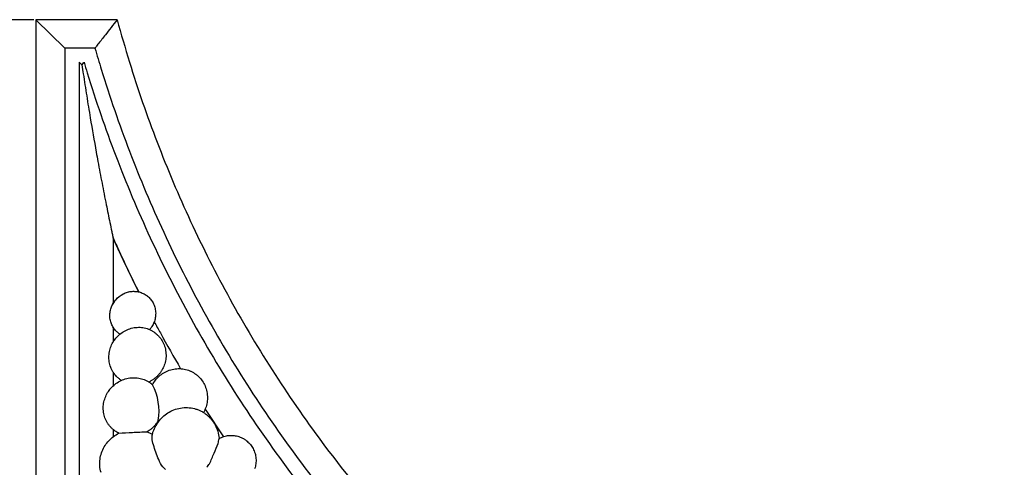
# Model space of a CAD drawing. Units: millimetres. Extents: x -159 to 2685, y -756 to 401.
# Drawn here: x -4 to 250, y -252 to -136 of the extents above; entities that cross this region are included whole.
import ezdxf

# ---------------------------------------------------------------- set-up
doc = ezdxf.new("R2010")
doc.units = ezdxf.units.MM
doc.header["$MEASUREMENT"] = 0
doc.layers.add('контур', color=7, linetype='Continuous', true_color=0xe6e6e6)
doc.styles.add('Arial Black', font='txt')
doc.dimstyles.new('Default', dxfattribs={"dimtxt": 10, "dimasz": 5, "dimexe": 0.5, "dimexo": 0.5, "dimgap": 0.25, "dimtad": 1, "dimtoh": 1, "dimdec": 0, "dimzin": 1, "dimdsep": 46, "dimtxsty": 'Arial Black', "dimcen": 0.5, "dimazin": 0, "dimtfac": 1, "dimtdec": 4, "dimtix": 1, "dimtmove": 1, "dimatfit": 3, "dimfxl": 1, "dimtolj": 1, "dimtzin": 1, "dimarcsym": 0})

# ---------------------------------------------------------------- blocks, each defined once
blk = doc.blocks.new('*D4')
at = {"layer": 'Defpoints', "color": 0, "transparency": 16777216}
for p in [(0, -136.24), (-36.11, -386.24), (0, -386.24)]:
    blk.add_point(p, dxfattribs=at)
at = {"layer": 'контур', "color": 0, "lineweight": -2, "transparency": 16777216}
for p, q in [((-0.5, -136.24), (-36.61, -136.24)), ((-36.11, -141.24), (-36.11, -381.24)), ((-0.5, -386.24), (-36.61, -386.24))]:
    blk.add_line(p, q, dxfattribs=at)
at = {"layer": 'контур', "color": 0, "transparency": 16777216}
for points in [[(-35.28, -141.24), (-36.95, -141.24), (-36.11, -136.24)], [(-36.95, -381.24), (-35.28, -381.24), (-36.11, -386.24)]]:
    blk.add_solid(points, dxfattribs=at)
at = {"layer": 'контур', "color": 0, "transparency": 16777216, "insert": (-41.53, -261.24), "char_height": 10, "attachment_point": 5, "rotation": 90, "style": 'Arial Black'}
blk.add_mtext('\\A1;250', dxfattribs=at)

msp = doc.modelspace()

# ---------------------------------------------------------------- linework, layer by layer
at = {"layer": 'контур'}
for p, q in [((0, -136.24), (0, -386.24)), ((21.03, -136.24), (0, -136.24)), ((0, -136.24), (7.5, -143.56)), ((7.5, -143.56), (7.5, -378.74)), ((15.31, -143.56), (7.5, -143.56)), ((11.25, -147.23), (11.25, -374.99)), ((11.25, -147.23), (11.95, -147.91)), ((19.99, -192.57), (19.99, -209.48)), ((19.99, -192.57), (19.99, -209.47)), ((19.99, -215.64), (19.99, -219.45)), ((29.35, -216.26), (29.35, -216.26)), ((19.99, -227.2), (19.99, -230.77)), ((19.99, -242.02), (19.99, -243.91))]:
    msp.add_line(p, q, dxfattribs=at)
msp.add_arc((17.39, -237.26), 14.45, 350.3263, 28.0262, dxfattribs=at)
for points, knots in [([(21.04, -136.22), (19.96, -137.6), (18.91, -138.94), (18, -140.11), (17.34, -140.95), (16.76, -141.7), (16.3, -142.29), (15.99, -142.69), (15.74, -143.01), (15.49, -143.34), (15.42, -143.42), (15.36, -143.51), (15.34, -143.53), (15.32, -143.56), (15.31, -143.56), (15.31, -143.56)], [0, 0, 0, 0, 4.306742, 4.306742, 4.306742, 7.379666, 7.379666, 7.379666, 9.464902, 9.464902, 10.506176, 10.506176, 11.026446, 11.026446, 11.546721, 11.546721, 11.546721, 11.546721]), ([(21.04, -136.22), (22.03, -139.9), (25.11, -150.56), (31.15, -168.05), (39.8, -188.49), (49.95, -208.52), (61.58, -228), (74.65, -246.75), (89.08, -264.62), (104.77, -281.47), (121.62, -297.16), (139.49, -311.59), (158.24, -324.65), (177.71, -336.29), (197.75, -346.44), (218.19, -355.09), (235.68, -361.13), (246.34, -364.21), (250.01, -365.2)], [8.087184, 8.087184, 8.087184, 8.087184, 17.219645, 34.726989, 52.488691, 70.468073, 88.625475, 106.918723, 125.30367, 143.73481, 162.165951, 180.550897, 198.844145, 217.001548, 234.980929, 252.742632, 270.249976, 279.3826, 279.3826, 279.3826, 279.3826]), ([(15.31, -143.56), (15.84, -145.39), (18.51, -154.37), (24.02, -170.39), (32.84, -191.31), (43.21, -211.82), (55.09, -231.75), (68.43, -250.95), (83.17, -269.25), (99.21, -286.5), (116.43, -302.58), (134.7, -317.36), (153.86, -330.75), (173.77, -342.67), (194.26, -353.08), (215.16, -361.95), (231.4, -367.58), (240.61, -370.33), (242.67, -370.92)], [12.752616, 12.752616, 12.752616, 12.752616, 17.219645, 34.726989, 52.488691, 70.468073, 88.625475, 106.918723, 125.30367, 143.73481, 162.165951, 180.550897, 198.844145, 217.001548, 234.980929, 252.742632, 270.249976, 275.292638, 275.292638, 275.292638, 275.292638]), ([(11.95, -147.92), (11.97, -147.89), (11.99, -147.87), (12.01, -147.84), (12.16, -147.65), (12.28, -147.5), (12.4, -147.34), (12.43, -147.3), (12.46, -147.26), (12.47, -147.25), (12.48, -147.24), (12.48, -147.23), (12.48, -147.23), (12.48, -147.23), (12.48, -147.23)], [0, 0, 0, 0, 0.130351, 0.130351, 0.130351, 1.102927, 1.102927, 1.588619, 1.588619, 1.831287, 1.831287, 1.952595, 1.952595, 2.073902, 2.073902, 2.073902, 2.073902]), ([(12.48, -147.23), (12.75, -148.14), (15.21, -156.28), (20.46, -171.56), (29.37, -192.72), (39.84, -213.47), (51.84, -233.63), (65.33, -253.05), (80.22, -271.57), (96.43, -289.02), (113.84, -305.29), (132.3, -320.25), (151.68, -333.8), (171.8, -345.86), (192.52, -356.4), (213.64, -365.38), (229.26, -370.8), (237.74, -373.38), (239.01, -373.75)], [15.009834, 15.009834, 15.009834, 15.009834, 17.219645, 34.726989, 52.488691, 70.468073, 88.625475, 106.918723, 125.30367, 143.73481, 162.165951, 180.550897, 198.844145, 217.001548, 234.980929, 252.742632, 270.249976, 273.313549, 273.313549, 273.313549, 273.313549]), ([(11.95, -147.91), (12.06, -148.69), (12.18, -149.48), (12.29, -150.22), (12.56, -152.07), (12.87, -154.03), (13.46, -157.77), (13.77, -159.69), (14.09, -161.58), (14.58, -164.49), (15.1, -167.48), (15.62, -170.39), (15.77, -171.22), (15.92, -172.05), (16.07, -172.87), (16.41, -174.72), (16.77, -176.6), (17.47, -180.28), (17.85, -182.17), (18.21, -183.99), (18.51, -185.49), (18.85, -187.14), (19.31, -189.35), (19.48, -190.17), (19.71, -191.23), (19.79, -191.62), (19.89, -192.09), (19.92, -192.25), (19.96, -192.43), (19.97, -192.48), (19.99, -192.55), (19.99, -192.57), (19.99, -192.57)], [4.639766, 4.639766, 4.639766, 4.639766, 6.543027, 6.543027, 6.543027, 11.144565, 11.144565, 15.802183, 15.802183, 15.802183, 22.969098, 22.969098, 22.969098, 24.984455, 24.984455, 24.984455, 29.546417, 29.546417, 34.074998, 34.074998, 34.074998, 37.927706, 37.927706, 39.89406, 39.89406, 40.908834, 40.908834, 41.435162, 41.435162, 41.70379, 41.70379, 41.97463, 41.97463, 41.97463, 41.97463]), ([(19.99, -192.57), (20.48, -193.65), (22.6, -198.33), (24.83, -202.97), (26.61, -206.5)], [49.806699, 49.806699, 49.806699, 49.806699, 52.488691, 61.435074, 61.435074, 61.435074, 61.435074]), ([(26.6, -206.48), (25.79, -204.86), (24.14, -201.52), (21.94, -196.88), (20.57, -193.86), (19.99, -192.57)], [0, 0, 0, 0, 4.353477, 8.945067, 12.323846, 12.323846, 12.323846, 12.323846]), ([(19.99, -209.47), (20.11, -209.27), (20.66, -208.44), (21.92, -207.25), (23.75, -206.45), (25.35, -206.31), (26.22, -206.4), (26.6, -206.48)], [0, 0, 0, 0, 0.567147, 2.377601, 4.074413, 5.257206, 6.181495, 6.181495, 6.181495, 6.181495]), ([(30.6, -214.19), (31.12, -215.17), (33.33, -219.25), (35.62, -223.28), (37.41, -226.33)], [67.970387, 67.970387, 67.970387, 67.970387, 70.468073, 78.458672, 78.458672, 78.458672, 78.458672]), ([(43.77, -236.73), (44.01, -237.09), (45.54, -239.49), (47.11, -241.88), (48.46, -243.89)], [87.652153, 87.652153, 87.652153, 87.652153, 88.625475, 94.104536, 94.104536, 94.104536, 94.104536]), ([(21.46, -242.97), (22.63, -242.9), (25.08, -242.77), (27.52, -242.66), (28.8, -242.62)], [0, 0, 0, 0, 2.811278, 5.880423, 5.880423, 5.880423, 5.880423]), ([(33.52, -252.38), (33.26, -252.17), (32.48, -251.44), (31.47, -249.21), (30.62, -246.73), (29.95, -244.54), (30.05, -243.63), (30.11, -243.31)], [0, 0, 0, 0, 0.796886, 2.528857, 5.766871, 7.163912, 7.937245, 7.937245, 7.937245, 7.937245]), ([(44.2, -251.79), (44.43, -251.49), (45.23, -250.37), (45.91, -248.17), (47.02, -246.12), (47.27, -244.81), (47.34, -244.4)], [0, 0, 0, 0, 0.897099, 3.292515, 5.454743, 6.460693, 6.460693, 6.460693, 6.460693])]:
    msp.add_open_spline(points, degree=3, knots=knots, dxfattribs=at)
for points in [[(20.39, -208.88), (20.6, -208.6), (20.85, -208.32), (21.12, -208.05)], [(21.12, -208.05), (21.4, -207.79), (21.71, -207.55), (22.05, -207.33)], [(22.05, -207.33), (22.38, -207.11), (22.75, -206.93), (23.13, -206.77)], [(23.13, -206.77), (23.51, -206.62), (23.91, -206.51), (24.31, -206.44)], [(24.31, -206.44), (24.72, -206.37), (25.13, -206.34), (25.53, -206.36)], [(25.53, -206.36), (25.93, -206.37), (26.33, -206.43), (26.7, -206.52)], [(26.7, -206.52), (26.89, -206.57), (27.08, -206.63), (27.25, -206.69)], [(27.25, -206.69), (27.43, -206.76), (27.6, -206.83), (27.77, -206.91)], [(27.77, -206.91), (27.93, -206.99), (28.09, -207.08), (28.25, -207.17)], [(28.25, -207.17), (28.32, -207.21), (28.4, -207.26), (28.47, -207.31)], [(28.47, -207.31), (28.51, -207.34), (28.54, -207.36), (28.58, -207.39)], [(28.58, -207.39), (28.61, -207.41), (28.65, -207.44), (28.68, -207.46)], [(28.68, -207.46), (28.82, -207.57), (28.96, -207.68), (29.09, -207.8)], [(29.09, -207.8), (29.22, -207.92), (29.35, -208.04), (29.47, -208.18)], [(29.47, -208.18), (29.72, -208.45), (29.95, -208.76), (30.15, -209.1)], [(19.16, -212.09), (19.19, -211.69), (19.27, -211.29), (19.38, -210.91)], [(19.38, -210.91), (19.49, -210.53), (19.64, -210.16), (19.81, -209.83)], [(20.39, -208.88), (20.18, -209.17), (19.98, -209.49), (19.81, -209.83)], [(19.81, -209.83), (19.98, -209.49), (20.18, -209.17), (20.39, -208.88)], [(20.39, -208.88), (20.39, -208.88), (20.38, -208.88), (20.38, -208.88)], [(20.38, -208.88), (20.38, -208.88), (20.39, -208.88), (20.39, -208.88)], [(20.38, -208.88), (20.38, -208.88), (20.39, -208.88), (20.39, -208.88)], [(20.39, -208.88), (20.39, -208.88), (20.38, -208.88), (20.38, -208.88)], [(30.15, -209.1), (30.35, -209.43), (30.52, -209.8), (30.65, -210.18)], [(30.65, -210.18), (30.78, -210.57), (30.88, -210.97), (30.93, -211.38)], [(19.18, -213.31), (19.13, -212.91), (19.13, -212.5), (19.16, -212.09)], [(19.45, -214.49), (19.32, -214.11), (19.23, -213.71), (19.18, -213.31)], [(30.95, -212.62), (30.91, -213.03), (30.84, -213.43), (30.73, -213.82)], [(30.93, -211.38), (30.98, -211.79), (30.98, -212.21), (30.95, -212.62)], [(19.94, -215.55), (19.74, -215.22), (19.58, -214.86), (19.45, -214.49)], [(20.25, -216.02), (20.14, -215.87), (20.04, -215.71), (19.94, -215.55)], [(23.94, -216.13), (24.42, -215.95), (24.92, -215.81), (25.42, -215.73)], [(25.42, -215.73), (25.93, -215.65), (26.44, -215.63), (26.94, -215.65)], [(26.94, -215.65), (27.44, -215.68), (27.93, -215.76), (28.4, -215.88)], [(28.4, -215.88), (28.64, -215.95), (28.86, -216.02), (29.08, -216.1)], [(29.7, -215.84), (29.65, -215.92), (29.59, -215.99), (29.53, -216.06)], [(29.86, -215.63), (29.81, -215.7), (29.76, -215.77), (29.7, -215.84)], [(30.01, -215.4), (29.97, -215.47), (29.91, -215.55), (29.86, -215.63)], [(30.29, -214.91), (30.21, -215.08), (30.11, -215.24), (30.01, -215.4)], [(30.53, -214.38), (30.46, -214.56), (30.38, -214.74), (30.29, -214.91)], [(30.73, -213.82), (30.67, -214.01), (30.61, -214.2), (30.53, -214.38)], [(20.6, -216.45), (20.48, -216.31), (20.36, -216.17), (20.25, -216.02)], [(20.5, -218.7), (20.77, -218.35), (21.08, -218), (21.43, -217.68)], [(20.98, -216.82), (20.85, -216.71), (20.73, -216.58), (20.6, -216.45)], [(21.18, -217), (21.12, -216.94), (21.05, -216.88), (20.98, -216.82)], [(21.39, -217.15), (21.32, -217.1), (21.25, -217.05), (21.18, -217)], [(21.6, -217.3), (21.52, -217.26), (21.45, -217.21), (21.39, -217.15)], [(21.43, -217.68), (21.78, -217.36), (22.17, -217.06), (22.59, -216.8)], [(21.75, -217.4), (21.7, -217.37), (21.65, -217.34), (21.6, -217.3)], [(22.59, -216.8), (23.01, -216.54), (23.47, -216.31), (23.94, -216.13)], [(29.08, -216.1), (29.3, -216.19), (29.52, -216.28), (29.72, -216.39)], [(29.53, -216.06), (29.48, -216.13), (29.42, -216.2), (29.35, -216.26)], [(29.72, -216.39), (29.83, -216.44), (29.93, -216.49), (30.03, -216.55)], [(30.03, -216.55), (30.12, -216.6), (30.22, -216.66), (30.32, -216.72)], [(30.32, -216.72), (30.41, -216.78), (30.5, -216.84), (30.59, -216.9)], [(30.59, -216.9), (30.64, -216.93), (30.68, -216.96), (30.72, -217)], [(30.72, -217), (30.77, -217.03), (30.81, -217.06), (30.85, -217.09)], [(30.85, -217.09), (31.03, -217.23), (31.19, -217.37), (31.36, -217.52)], [(31.36, -217.52), (31.52, -217.67), (31.68, -217.83), (31.83, -218.01)], [(31.83, -218.01), (32.14, -218.35), (32.42, -218.74), (32.66, -219.16)], [(19.22, -221.19), (19.36, -220.72), (19.55, -220.27), (19.77, -219.86)], [(19.77, -219.86), (19.98, -219.44), (20.23, -219.05), (20.5, -218.7)], [(32.66, -219.16), (32.91, -219.59), (33.12, -220.04), (33.27, -220.53)], [(33.27, -220.53), (33.43, -221.01), (33.54, -221.51), (33.6, -222.02)], [(18.93, -224.17), (18.88, -223.67), (18.88, -223.16), (18.93, -222.66)], [(18.93, -222.66), (18.98, -222.16), (19.08, -221.67), (19.22, -221.19)], [(33.61, -223.57), (33.56, -224.08), (33.46, -224.58), (33.31, -225.05)], [(33.6, -222.02), (33.66, -222.54), (33.66, -223.06), (33.61, -223.57)], [(19.25, -225.63), (19.1, -225.16), (18.99, -224.67), (18.93, -224.17)], [(19.84, -226.96), (19.6, -226.55), (19.4, -226.1), (19.25, -225.63)], [(33.06, -225.75), (32.97, -225.97), (32.87, -226.19), (32.76, -226.4)], [(33.31, -225.05), (33.24, -225.29), (33.16, -225.52), (33.06, -225.75)], [(20.23, -227.55), (20.09, -227.36), (19.96, -227.17), (19.84, -226.96)], [(20.66, -228.09), (20.51, -227.92), (20.36, -227.74), (20.23, -227.55)], [(21.13, -228.57), (20.96, -228.42), (20.81, -228.26), (20.66, -228.09)], [(21.37, -228.78), (21.29, -228.71), (21.21, -228.64), (21.13, -228.57)], [(22.75, -229.1), (23.24, -228.92), (23.76, -228.79), (24.28, -228.72)], [(24.28, -228.72), (24.8, -228.65), (25.33, -228.63), (25.84, -228.67)], [(25.84, -228.67), (26.36, -228.7), (26.86, -228.79), (27.34, -228.93)], [(31.06, -228.55), (30.88, -228.71), (30.7, -228.86), (30.5, -229)], [(30.92, -229.3), (31.2, -228.94), (31.53, -228.6), (31.89, -228.28)], [(31.56, -228.07), (31.41, -228.23), (31.24, -228.4), (31.06, -228.55)], [(31.79, -227.81), (31.72, -227.9), (31.64, -227.98), (31.56, -228.07)], [(32.01, -227.55), (31.94, -227.64), (31.87, -227.73), (31.79, -227.81)], [(31.89, -228.28), (32.25, -227.95), (32.65, -227.66), (33.09, -227.4)], [(32.21, -227.28), (32.14, -227.38), (32.07, -227.47), (32.01, -227.55)], [(32.4, -227), (32.34, -227.1), (32.27, -227.19), (32.21, -227.28)], [(32.76, -226.4), (32.65, -226.61), (32.53, -226.81), (32.4, -227)], [(33.09, -227.4), (33.52, -227.14), (33.99, -226.92), (34.48, -226.74)], [(34.48, -226.74), (34.97, -226.57), (35.49, -226.45), (36, -226.38)], [(36, -226.38), (36.52, -226.31), (37.05, -226.29), (37.56, -226.34)], [(37.56, -226.34), (38.07, -226.38), (38.58, -226.47), (39.06, -226.61)], [(39.06, -226.61), (39.29, -226.68), (39.53, -226.77), (39.75, -226.86)], [(39.75, -226.86), (39.98, -226.95), (40.2, -227.05), (40.4, -227.17)], [(40.4, -227.17), (40.51, -227.22), (40.61, -227.28), (40.71, -227.34)], [(40.71, -227.34), (40.81, -227.4), (40.91, -227.46), (41.01, -227.53)], [(41.01, -227.53), (41.1, -227.59), (41.2, -227.65), (41.29, -227.72)], [(41.29, -227.72), (41.33, -227.75), (41.38, -227.79), (41.42, -227.82)], [(41.42, -227.82), (41.47, -227.86), (41.51, -227.89), (41.55, -227.93)], [(41.55, -227.93), (41.73, -228.07), (41.9, -228.22), (42.06, -228.38)], [(42.06, -228.38), (42.23, -228.54), (42.39, -228.71), (42.54, -228.89)], [(19.17, -231.65), (19.45, -231.3), (19.78, -230.96), (20.14, -230.63)], [(20.14, -230.63), (20.5, -230.31), (20.91, -230.02), (21.35, -229.76)], [(21.35, -229.76), (21.78, -229.5), (22.26, -229.27), (22.75, -229.1)], [(21.62, -228.99), (21.53, -228.92), (21.45, -228.85), (21.37, -228.78)], [(21.88, -229.18), (21.79, -229.11), (21.7, -229.05), (21.62, -228.99)], [(22.15, -229.36), (22.06, -229.3), (21.97, -229.24), (21.88, -229.18)], [(27.34, -228.93), (27.58, -228.99), (27.81, -229.07), (28.04, -229.16)], [(28.04, -229.16), (28.26, -229.25), (28.48, -229.35), (28.69, -229.46)], [(28.69, -229.46), (28.79, -229.51), (28.9, -229.57), (29, -229.63)], [(29, -229.63), (29.1, -229.69), (29.2, -229.75), (29.29, -229.81)], [(29.89, -229.41), (29.67, -229.54), (29.44, -229.66), (29.21, -229.77)], [(29.29, -229.81), (29.39, -229.87), (29.48, -229.93), (29.57, -230)], [(29.57, -230), (29.62, -230.03), (29.66, -230.07), (29.71, -230.1)], [(29.71, -230.1), (29.75, -230.13), (29.8, -230.17), (29.84, -230.2)], [(29.84, -230.2), (29.95, -230.29), (30.05, -230.37), (30.16, -230.47)], [(30.5, -229), (30.3, -229.15), (30.1, -229.28), (29.89, -229.41)], [(30.15, -230.47), (30.38, -230.05), (30.64, -229.65), (30.92, -229.3)], [(30.15, -230.47), (30.15, -230.47), (30.15, -230.47), (30.15, -230.47)], [(30.92, -229.29), (30.92, -229.29), (30.92, -229.29), (30.92, -229.3)], [(30.92, -229.3), (30.92, -229.29), (30.92, -229.29), (30.92, -229.29)], [(42.54, -228.89), (42.85, -229.26), (43.14, -229.67), (43.38, -230.11)], [(43.38, -230.11), (43.63, -230.55), (43.83, -231.03), (43.99, -231.53)], [(17.81, -234.17), (17.97, -233.7), (18.17, -233.24), (18.4, -232.82)], [(18.4, -232.82), (18.63, -232.4), (18.89, -232.01), (19.17, -231.66)], [(19.17, -231.66), (19.17, -231.65), (19.17, -231.65), (19.17, -231.65)], [(43.99, -231.53), (44.14, -232.03), (44.25, -232.55), (44.3, -233.08)], [(44.3, -233.08), (44.35, -233.61), (44.35, -234.14), (44.29, -234.67)], [(17.47, -237.19), (17.42, -236.68), (17.43, -236.17), (17.49, -235.66)], [(17.49, -235.66), (17.55, -235.15), (17.66, -234.65), (17.81, -234.17)], [(37.85, -236.42), (38.45, -236.35), (39.06, -236.35), (39.65, -236.4)], [(43.97, -236.19), (43.89, -236.43), (43.8, -236.67), (43.7, -236.9)], [(44.29, -234.67), (44.23, -235.19), (44.12, -235.7), (43.97, -236.19)], [(17.76, -238.69), (17.61, -238.21), (17.51, -237.7), (17.47, -237.19)], [(18.35, -240.05), (18.11, -239.62), (17.91, -239.17), (17.76, -238.69)], [(31.93, -239.68), (32.26, -239.28), (32.63, -238.89), (33.06, -238.53)], [(33.06, -238.53), (33.48, -238.17), (33.95, -237.83), (34.46, -237.54)], [(34.46, -237.54), (34.97, -237.25), (35.51, -237), (36.08, -236.81)], [(36.08, -236.81), (36.65, -236.62), (37.25, -236.49), (37.85, -236.42)], [(39.65, -236.4), (40.24, -236.46), (40.82, -236.58), (41.37, -236.75)], [(41.37, -236.75), (41.65, -236.84), (41.92, -236.94), (42.18, -237.05)], [(42.18, -237.05), (42.43, -237.16), (42.69, -237.28), (42.93, -237.41)], [(42.93, -237.41), (43.05, -237.48), (43.16, -237.55), (43.28, -237.62)], [(43.28, -237.62), (43.39, -237.69), (43.51, -237.76), (43.62, -237.84)], [(43.38, -237.56), (43.36, -237.59), (43.34, -237.63), (43.33, -237.66)], [(43.7, -236.9), (43.6, -237.13), (43.49, -237.35), (43.38, -237.56)], [(43.62, -237.84), (43.73, -237.91), (43.83, -237.99), (43.94, -238.07)], [(43.94, -238.07), (43.99, -238.11), (44.04, -238.15), (44.09, -238.19)], [(44.09, -238.19), (44.14, -238.23), (44.19, -238.27), (44.24, -238.31)], [(44.24, -238.31), (44.44, -238.47), (44.63, -238.65), (44.82, -238.84)], [(44.82, -238.84), (45.01, -239.03), (45.2, -239.23), (45.37, -239.44)], [(18.73, -240.65), (18.6, -240.46), (18.47, -240.26), (18.35, -240.05)], [(19.17, -241.21), (19.02, -241.03), (18.87, -240.85), (18.73, -240.65)], [(19.64, -241.7), (19.48, -241.55), (19.32, -241.38), (19.17, -241.21)], [(30.37, -241.38), (30.21, -241.55), (30.03, -241.71), (29.85, -241.87)], [(30.32, -242.57), (30.51, -242.02), (30.74, -241.5), (31.01, -241.02)], [(30.61, -241.13), (30.54, -241.21), (30.46, -241.3), (30.37, -241.38)], [(30.84, -240.87), (30.76, -240.96), (30.69, -241.04), (30.61, -241.13)], [(31.05, -240.6), (30.98, -240.69), (30.91, -240.78), (30.84, -240.87)], [(31.93, -239.69), (31.6, -240.09), (31.29, -240.54), (31.02, -241.02)], [(31.25, -240.32), (31.19, -240.41), (31.12, -240.51), (31.05, -240.6)], [(31.63, -239.71), (31.51, -239.92), (31.39, -240.12), (31.25, -240.32)], [(31.64, -239.69), (31.64, -239.7), (31.63, -239.7), (31.63, -239.71)], [(31.67, -239.72), (31.66, -239.71), (31.65, -239.7), (31.64, -239.69)], [(31.81, -239.84), (31.76, -239.8), (31.72, -239.76), (31.67, -239.72)], [(31.93, -239.69), (31.93, -239.69), (31.93, -239.68), (31.93, -239.68)], [(31.93, -239.68), (31.93, -239.68), (31.93, -239.69), (31.93, -239.69)], [(31.93, -239.69), (31.93, -239.69), (31.93, -239.68), (31.93, -239.68)], [(31.93, -239.68), (31.93, -239.68), (31.93, -239.69), (31.93, -239.69)], [(45.37, -239.44), (45.55, -239.65), (45.72, -239.88), (45.87, -240.11)], [(45.87, -240.11), (46.03, -240.35), (46.18, -240.6), (46.32, -240.85)], [(46.32, -240.85), (46.59, -241.37), (46.82, -241.92), (47, -242.5)], [(19.89, -241.93), (19.8, -241.86), (19.72, -241.78), (19.64, -241.7)], [(19.75, -244.11), (20.17, -243.75), (20.64, -243.43), (21.14, -243.14)], [(20.14, -242.14), (20.05, -242.07), (19.97, -242), (19.89, -241.93)], [(20.4, -242.34), (20.31, -242.27), (20.22, -242.21), (20.14, -242.14)], [(20.68, -242.53), (20.58, -242.46), (20.49, -242.4), (20.4, -242.34)], [(21.27, -242.87), (21.07, -242.77), (20.87, -242.65), (20.68, -242.53)], [(21.14, -243.14), (21.25, -243.08), (21.35, -243.02), (21.46, -242.97)], [(21.46, -242.97), (21.4, -242.94), (21.34, -242.91), (21.27, -242.87)], [(29.26, -242.32), (29.11, -242.42), (28.96, -242.52), (28.8, -242.62)], [(28.8, -242.62), (29.05, -242.72), (29.28, -242.84), (29.51, -242.96)], [(29.85, -241.87), (29.66, -242.03), (29.47, -242.18), (29.26, -242.32)], [(29.51, -242.96), (29.63, -243.02), (29.75, -243.09), (29.86, -243.16)], [(29.86, -243.16), (29.94, -243.21), (30.03, -243.26), (30.11, -243.31)], [(30.11, -243.32), (30.17, -243.07), (30.24, -242.82), (30.32, -242.57)], [(47, -242.5), (47.17, -243.08), (47.28, -243.68), (47.33, -244.29)], [(47.39, -244.36), (47.76, -244.15), (48.17, -243.98), (48.58, -243.85)], [(48.58, -243.85), (49, -243.71), (49.44, -243.62), (49.88, -243.58)], [(49.88, -243.58), (50.32, -243.53), (50.77, -243.54), (51.2, -243.59)], [(51.2, -243.59), (51.64, -243.64), (52.06, -243.73), (52.47, -243.87)], [(52.47, -243.87), (52.67, -243.94), (52.87, -244.01), (53.06, -244.1)], [(17.71, -246.53), (17.98, -246.06), (18.29, -245.62), (18.62, -245.23)], [(18.62, -245.23), (18.95, -244.84), (19.33, -244.46), (19.75, -244.11)], [(47.33, -244.29), (47.33, -244.33), (47.34, -244.36), (47.34, -244.4)], [(47.33, -244.4), (47.35, -244.39), (47.37, -244.37), (47.39, -244.36)], [(53.06, -244.1), (53.25, -244.18), (53.44, -244.28), (53.61, -244.38)], [(53.61, -244.38), (53.7, -244.43), (53.79, -244.48), (53.87, -244.54)], [(53.87, -244.54), (53.96, -244.59), (54.04, -244.65), (54.12, -244.7)], [(54.12, -244.7), (54.2, -244.76), (54.28, -244.82), (54.36, -244.88)], [(54.36, -244.88), (54.4, -244.91), (54.44, -244.94), (54.47, -244.97)], [(54.47, -244.97), (54.51, -245), (54.55, -245.03), (54.58, -245.06)], [(54.58, -245.06), (54.73, -245.19), (54.87, -245.32), (55.01, -245.46)], [(55.01, -245.46), (55.15, -245.6), (55.29, -245.76), (55.42, -245.92)], [(55.42, -245.92), (55.68, -246.24), (55.91, -246.59), (56.12, -246.97)], [(16.61, -249.71), (16.69, -249.14), (16.83, -248.58), (17.01, -248.04)], [(17.01, -248.04), (17.2, -247.51), (17.44, -247), (17.71, -246.53)], [(56.12, -246.97), (56.32, -247.36), (56.49, -247.77), (56.61, -248.2)], [(56.61, -248.2), (56.74, -248.63), (56.82, -249.08), (56.85, -249.53)], [(16.56, -251.44), (16.51, -250.86), (16.53, -250.28), (16.61, -249.71)], [(16.86, -253.13), (16.7, -252.59), (16.6, -252.02), (16.56, -251.44)], [(56.82, -250.87), (56.76, -251.32), (56.65, -251.75), (56.51, -252.16)], [(56.85, -249.53), (56.89, -249.98), (56.87, -250.43), (56.82, -250.87)]]:
    msp.add_open_spline(points, degree=3, dxfattribs=at)

# ---------------------------------------------------------------- dimensions: what is measured, and where the dimension line sits
dim = msp.add_linear_dim(base=(-36.11, -386.24), p1=(0, -136.24), p2=(0, -386.24), angle=90, dimstyle='Default', dxfattribs=at)
dim.commit()
dim.dimension.update_dxf_attribs({"geometry": '*D4', "text_midpoint": (-41.53, -261.24)})

doc.saveas('drawing.dxf')
